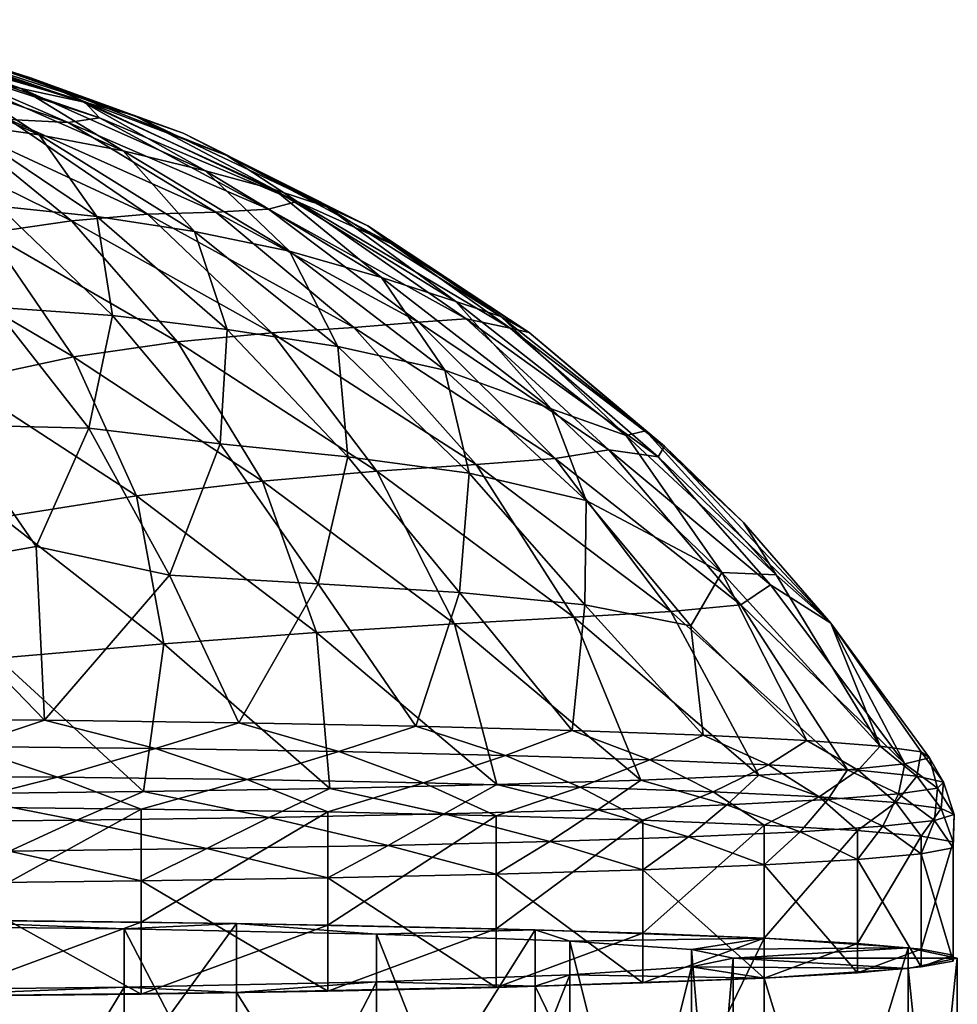
# Model space of a CAD drawing. Units: inches. Extents: x -9.8 to 9.8, y -11.6 to 10.6.
# Drawn here: x 8.7 to 9, y 9.9 to 10.2 of the extents above; entities that cross this region are included whole.
import ezdxf

# ---------------------------------------------------------------- set-up
doc = ezdxf.new("R2010")
doc.units = ezdxf.units.IN
doc.header["$LTSCALE"] = 0.03937
doc.header["$MEASUREMENT"] = 0
doc.layers.add('A-FURN-3-BODY', color=16, linetype='Continuous')

msp = doc.modelspace()

# ---------------------------------------------------------------- meshes
at = {"layer": 'A-FURN-3-BODY'}
mesh = msp.add_polyface(dxfattribs=at)
corners = [(8.78609, 10.15347, 17.52471), (8.74862, 10.1671, 17.50864), (8.7339, 10.17179, 17.52434), (8.69005, 10.18139, 17.51527), (8.75075, 10.15312, 17.6272), (8.78886, 10.1293, 17.65473), (8.77133, 10.14916, 17.61313), (8.72743, 10.1684, 17.58837), (8.74633, 10.16447, 17.57803), (8.7, 10.17826, 17.55871), (8.71321, 10.17618, 17.54978), (8.79158, 10.14426, 17.59595), (8.76147, 10.1612, 17.56265), (8.72295, 10.17445, 17.53776), (8.77388, 10.15792, 17.54463), (8.712, 10.17576, 17.48932), (8.71575, 10.17579, 17.50179), (8.76177, 10.16128, 17.48769), (8.76558, 10.15727, 17.46609), (8.75866, 10.13198, 17.36835), (8.71355, 10.15414, 17.38994), (8.72932, 10.15587, 17.40775), (8.77737, 10.13358, 17.39132), (8.74324, 10.1569, 17.42633), (8.79414, 10.13411, 17.41566), (8.75786, 10.15612, 17.44402), (8.80712, 10.13486, 17.44298), (8.6973, 10.17313, 17.44823), (8.70498, 10.17411, 17.46284), (8.72452, 10.17056, 17.4694), (8.71175, 10.15751, 17.64968), (8.71614, 10.13666, 17.69932), (8.74072, 10.13553, 17.68625), (8.73084, 10.15595, 17.6389), (8.7649, 10.13305, 17.67169), (8.70973, 10.17146, 17.59552), (8.79688, 10.14799, 17.50134)]
mesh.append_faces([[corners[k] for k in face] for face in [(0, 1, 2), (2, 1, 3), (4, 5, 6), (4, 6, 7), (7, 6, 8), (7, 8, 9), (9, 8, 10), (6, 11, 8), (8, 11, 12), (8, 12, 10), (10, 12, 13), (12, 14, 13), (13, 14, 2), (14, 0, 2), (15, 16, 17), (15, 17, 18), (19, 20, 21), (22, 21, 23), (24, 23, 25), (26, 25, 18), (21, 27, 23), (23, 28, 25), (25, 28, 29), (25, 29, 18), (18, 29, 15), (30, 31, 32), (30, 32, 33), (33, 34, 4), (35, 33, 4), (7, 35, 4), (36, 17, 1), (1, 17, 16), (1, 16, 3)]])
mesh = msp.add_polyface(dxfattribs=at)
corners = [(8.83151, 10.13069, 17.52473), (8.83732, 10.12634, 17.49868), (8.79688, 10.14799, 17.50134), (8.78609, 10.15347, 17.52471), (8.74862, 10.1671, 17.50864), (8.76875, 10.10872, 17.71842), (8.79695, 10.10528, 17.70019), (8.7649, 10.13305, 17.67169), (8.78886, 10.1293, 17.65473), (8.82414, 10.10107, 17.67759), (8.81226, 10.12449, 17.63432), (8.77133, 10.14916, 17.61313), (8.79158, 10.14426, 17.59595), (8.83489, 10.118, 17.61119), (8.80851, 10.13968, 17.57454), (8.76147, 10.1612, 17.56265), (8.77388, 10.15792, 17.54463), (8.85312, 10.11213, 17.58357), (8.82142, 10.13541, 17.55044), (8.86422, 10.10842, 17.55261), (8.76558, 10.15727, 17.46609), (8.76177, 10.16128, 17.48769), (8.81409, 10.13669, 17.47295), (8.80712, 10.13486, 17.44298), (8.85567, 10.10788, 17.4518), (8.84393, 10.10705, 17.41857), (8.79414, 10.13411, 17.41566), (8.75786, 10.15612, 17.44402), (8.78472, 10.10224, 17.33146), (8.75866, 10.13198, 17.36835), (8.80792, 10.10446, 17.35812), (8.77737, 10.13358, 17.39132), (8.82807, 10.10577, 17.38709), (8.86647, 10.1056, 17.48397)]
mesh.append_faces([[corners[k] for k in face] for face in [(0, 1, 2), (0, 2, 3), (3, 2, 4), (5, 6, 7), (7, 6, 8), (8, 9, 10), (8, 10, 11), (11, 10, 12), (10, 13, 12), (12, 13, 14), (12, 14, 15), (15, 14, 16), (13, 17, 14), (14, 17, 18), (14, 18, 16), (16, 18, 3), (18, 19, 0), (18, 0, 3), (20, 21, 22), (20, 22, 23), (23, 22, 24), (23, 24, 25), (26, 27, 23), (28, 29, 30), (30, 29, 31), (30, 31, 32), (32, 31, 26), (32, 26, 25), (25, 26, 23), (24, 22, 33), (33, 22, 1), (1, 22, 2), (2, 22, 21)]])
mesh = msp.add_polyface(dxfattribs=at)
corners = [(8.71642, 10.04606, 17.82233), (8.75205, 10.00925, 17.84023), (8.75001, 10.05192, 17.80374), (8.78272, 10.04489, 17.79369), (8.76294, 10.08102, 17.76379), (8.7952, 10.07712, 17.74709), (8.76875, 10.10872, 17.71842), (8.7649, 10.13305, 17.67169), (8.78886, 10.1293, 17.65473), (8.75075, 10.15312, 17.6272), (8.71646, 10.12358, 17.32407), (8.69744, 10.15036, 17.37054), (8.73825, 10.12897, 17.34639), (8.71355, 10.15414, 17.38994), (8.75866, 10.13198, 17.36835), (8.72932, 10.15587, 17.40775), (8.77737, 10.13358, 17.39132), (8.74324, 10.1569, 17.42633), (8.79414, 10.13411, 17.41566), (8.73131, 10.09257, 17.28335), (8.6925, 10.11444, 17.29973), (8.75915, 10.09851, 17.30677), (8.78472, 10.10224, 17.33146), (8.69432, 10.07991, 17.79387), (8.72931, 10.08186, 17.77958), (8.70934, 10.11089, 17.74813), (8.73958, 10.11073, 17.73411), (8.71614, 10.13666, 17.69932), (8.74072, 10.13553, 17.68625), (8.73084, 10.15595, 17.6389), (8.77462, 10.06436, 17.27104), (8.78134, 10.028, 17.23767), (8.74156, 10.0591, 17.24823), (8.74057, 10.02445, 17.21557), (8.70883, 10.05238, 17.22966), (8.69377, 10.02558, 17.20237), (8.70099, 10.083, 17.25999)]
mesh.append_faces([[corners[k] for k in face] for face in [(0, 1, 2), (2, 1, 3), (2, 3, 4), (4, 5, 6), (7, 8, 9), (10, 11, 12), (12, 13, 14), (14, 15, 16), (16, 17, 18), (19, 20, 10), (19, 10, 21), (21, 10, 12), (21, 12, 22), (22, 12, 14), (23, 0, 24), (24, 0, 2), (24, 2, 4), (25, 24, 26), (26, 24, 4), (26, 4, 6), (27, 25, 26), (27, 26, 28), (28, 26, 6), (28, 6, 7), (29, 28, 7), (30, 31, 32), (32, 31, 33), (32, 33, 34), (34, 33, 35), (19, 21, 30), (19, 30, 32), (19, 32, 36), (36, 32, 34)]])
mesh = msp.add_polyface(dxfattribs=at)
corners = [(8.94528, 10.03305, 17.50564), (8.90284, 10.07397, 17.47163), (8.90441, 10.0766, 17.50785), (8.86647, 10.1056, 17.48397), (8.87114, 10.10454, 17.51972), (8.83732, 10.12634, 17.49868), (8.83151, 10.13069, 17.52473), (8.82661, 10.07392, 17.72365), (8.85404, 10.0406, 17.7409), (8.85639, 10.06993, 17.69485), (8.88487, 10.03758, 17.70678), (8.88515, 10.06323, 17.6613), (8.85039, 10.09528, 17.65083), (8.87658, 10.08578, 17.6216), (8.83489, 10.118, 17.61119), (8.85312, 10.11213, 17.58357), (8.91849, 10.04553, 17.62527), (8.89497, 10.07921, 17.58663), (8.86422, 10.10842, 17.55261), (8.82142, 10.13541, 17.55044), (8.93189, 10.04493, 17.57346), (8.89974, 10.08038, 17.54759), (8.92386, 10.05779, 17.53382), (8.84393, 10.10705, 17.41857), (8.85567, 10.10788, 17.4518), (8.8907, 10.07568, 17.4326), (8.8775, 10.07359, 17.39543), (8.92321, 10.03757, 17.41588), (8.93046, 10.04251, 17.4561), (8.82807, 10.10577, 17.38709), (8.906, 10.03593, 17.37361), (8.85809, 10.07208, 17.35977), (8.88216, 10.03452, 17.33342), (8.83374, 10.07044, 17.32688)]
mesh.append_faces([[corners[k] for k in face] for face in [(0, 1, 2), (2, 1, 3), (2, 3, 4), (4, 3, 5), (4, 5, 6), (7, 8, 9), (9, 10, 11), (9, 11, 12), (12, 11, 13), (12, 13, 14), (14, 13, 15), (11, 16, 13), (13, 16, 17), (13, 17, 15), (15, 17, 18), (15, 18, 19), (17, 20, 21), (17, 21, 18), (18, 21, 4), (18, 4, 6), (22, 2, 21), (22, 21, 20), (2, 4, 21), (23, 24, 25), (23, 25, 26), (26, 25, 27), (28, 25, 1), (25, 24, 1), (1, 24, 3), (29, 23, 26), (26, 30, 31), (31, 32, 33), (31, 29, 26)]])
mesh = msp.add_polyface(dxfattribs=at)
corners = [(8.82213, 9.99247, 17.23346), (8.78134, 10.028, 17.23767), (8.81888, 10.03083, 17.26486), (8.8632, 9.99341, 17.26732), (8.85278, 10.03292, 17.2969), (8.76294, 10.08102, 17.76379), (8.78272, 10.04489, 17.79369), (8.7952, 10.07712, 17.74709), (8.76875, 10.10872, 17.71842), (8.79695, 10.10528, 17.70019), (8.75205, 10.00925, 17.84023), (8.79976, 10.0086, 17.81661), (8.81933, 10.04278, 17.77053), (8.82661, 10.07392, 17.72365), (8.82414, 10.10107, 17.67759), (8.78886, 10.1293, 17.65473), (8.84331, 10.00776, 17.78599), (8.85404, 10.0406, 17.7409), (8.85639, 10.06993, 17.69485), (8.85039, 10.09528, 17.65083), (8.81226, 10.12449, 17.63432), (8.83489, 10.118, 17.61119), (8.83374, 10.07044, 17.32688), (8.80563, 10.06802, 17.29727), (8.77462, 10.06436, 17.27104), (8.80792, 10.10446, 17.35812), (8.82807, 10.10577, 17.38709), (8.85809, 10.07208, 17.35977), (8.78472, 10.10224, 17.33146), (8.75915, 10.09851, 17.30677), (8.82435, 10.00154, 17.80514), (8.77933, 10.00228, 17.83205)]
mesh.append_faces([[corners[k] for k in face] for face in [(0, 1, 2), (0, 2, 3), (3, 2, 4), (5, 6, 7), (8, 7, 9), (10, 11, 6), (6, 11, 12), (6, 12, 7), (7, 12, 13), (7, 13, 9), (9, 13, 14), (9, 14, 15), (11, 16, 12), (12, 16, 17), (12, 17, 13), (13, 18, 14), (14, 18, 19), (14, 19, 20), (20, 19, 21), (22, 4, 23), (23, 4, 2), (23, 2, 24), (24, 2, 1), (25, 26, 27), (25, 27, 22), (28, 25, 22), (28, 22, 23), (29, 28, 23), (29, 23, 24), (30, 16, 11), (30, 11, 31), (31, 11, 10)]])
mesh = msp.add_polyface(dxfattribs=at)
corners = [(8.8632, 9.99341, 17.26732), (8.85278, 10.03292, 17.2969), (8.89863, 9.99451, 17.30705), (8.88216, 10.03452, 17.33342), (8.92757, 9.99574, 17.35172), (8.906, 10.03593, 17.37361), (8.94935, 9.99708, 17.40029), (8.92321, 10.03757, 17.41588), (8.96345, 9.9985, 17.45161), (8.93046, 10.04251, 17.4561), (8.94528, 10.03305, 17.50564), (8.90284, 10.07397, 17.47163), (8.84331, 10.00776, 17.78599), (8.88168, 10.00673, 17.74909), (8.85404, 10.0406, 17.7409), (8.88487, 10.03758, 17.70678), (8.85639, 10.06993, 17.69485), (8.91395, 10.00556, 17.70676), (8.9109, 10.03242, 17.67155), (8.88515, 10.06323, 17.6613), (8.91849, 10.04553, 17.62527), (8.93939, 10.00427, 17.66), (8.95738, 10.00288, 17.60991), (8.93189, 10.04493, 17.57346), (8.89497, 10.07921, 17.58663), (8.96752, 10.00144, 17.55767), (8.96956, 9.99997, 17.50448), (8.90441, 10.0766, 17.50785), (8.92386, 10.05779, 17.53382), (8.8775, 10.07359, 17.39543), (8.8907, 10.07568, 17.4326), (8.85809, 10.07208, 17.35977), (8.83374, 10.07044, 17.32688), (8.8653, 10.0006, 17.77142)]
mesh.append_faces([[corners[k] for k in face] for face in [(0, 1, 2), (2, 1, 3), (2, 3, 4), (4, 3, 5), (4, 5, 6), (6, 5, 7), (6, 7, 8), (8, 7, 9), (8, 9, 10), (10, 9, 11), (12, 13, 14), (14, 13, 15), (14, 15, 16), (13, 17, 15), (15, 17, 18), (15, 18, 19), (19, 18, 20), (17, 21, 18), (18, 21, 20), (21, 22, 20), (20, 22, 23), (20, 23, 24), (23, 22, 10), (10, 22, 25), (10, 25, 26), (26, 8, 10), (10, 27, 28), (29, 7, 5), (10, 28, 23), (7, 30, 9), (31, 5, 3), (32, 3, 1), (33, 13, 12)]])
mesh = msp.add_polyface(dxfattribs=at)
corners = [(8.72649, 9.98794, 17.85686), (8.67486, 9.96046, 17.86941), (8.72649, 9.96014, 17.85763), (8.77579, 9.98741, 17.83752), (8.77579, 9.9596, 17.83829), (8.77579, 9.96975, 17.19928), (8.77579, 9.94195, 17.20005), (8.72649, 9.96922, 17.17994), (8.72649, 9.94141, 17.18071), (8.67486, 9.96889, 17.16816), (8.67513, 9.99083, 17.17424), (8.69377, 10.02558, 17.20237), (8.72698, 9.99117, 17.18636), (8.74057, 10.02445, 17.21557), (8.77636, 9.99172, 17.20626), (8.78134, 10.028, 17.23767), (8.71642, 10.04606, 17.82233), (8.70129, 10.0097, 17.85629), (8.75205, 10.00925, 17.84023), (8.67486, 9.94109, 17.16893), (8.69224, 9.97666, 17.17178), (8.74345, 9.97706, 17.18623), (8.79191, 9.97767, 17.2082), (8.75523, 9.99525, 17.84561), (8.70684, 9.99554, 17.86136), (8.67486, 9.98827, 17.86864), (8.70954, 9.98418, 17.17783), (8.76, 9.98465, 17.19497), (8.77933, 10.00228, 17.83205), (8.7325, 10.0028, 17.85141), (8.68868, 10.0031, 17.86285)]
mesh.append_faces([[corners[k] for k in face] for face in [(0, 1, 2), (0, 2, 3), (3, 2, 4), (5, 6, 7), (7, 6, 8), (7, 8, 9), (10, 11, 12), (12, 11, 13), (12, 13, 14), (14, 13, 15), (16, 17, 18), (2, 19, 8), (2, 8, 4), (4, 8, 6), (9, 20, 7), (7, 20, 21), (7, 21, 5), (5, 21, 22), (3, 23, 0), (0, 23, 24), (0, 24, 25), (26, 10, 12), (26, 12, 27), (27, 12, 14), (28, 18, 29), (29, 18, 17), (29, 17, 30), (30, 24, 29), (29, 24, 23), (29, 23, 28), (27, 22, 21), (27, 21, 26), (26, 21, 20)]])
mesh = msp.add_polyface(dxfattribs=at)
corners = [(8.77579, 9.98741, 17.83752), (8.77579, 9.9596, 17.83829), (8.82165, 9.98668, 17.81105), (8.82165, 9.95887, 17.81182), (8.86305, 9.98576, 17.77804), (8.86305, 9.95796, 17.77881), (8.86305, 9.9714, 17.25876), (8.86305, 9.94359, 17.25953), (8.82165, 9.97049, 17.22575), (8.82165, 9.94268, 17.22652), (8.77579, 9.96975, 17.19928), (8.77579, 9.94195, 17.20005), (8.77636, 9.99172, 17.20626), (8.78134, 10.028, 17.23767), (8.82213, 9.99247, 17.23346), (8.79191, 9.97767, 17.2082), (8.83652, 9.97847, 17.23719), (8.84516, 9.99383, 17.79238), (8.80188, 9.99465, 17.8225), (8.75523, 9.99525, 17.84561), (8.76, 9.98465, 17.19497), (8.80728, 9.98533, 17.21953), (8.85029, 9.9862, 17.25096), (8.8632, 9.99341, 17.26732), (8.8653, 10.0006, 17.77142), (8.84331, 10.00776, 17.78599), (8.82435, 10.00154, 17.80514), (8.77933, 10.00228, 17.83205)]
mesh.append_faces([[corners[k] for k in face] for face in [(0, 1, 2), (2, 1, 3), (2, 3, 4), (4, 3, 5), (6, 7, 8), (8, 7, 9), (8, 9, 10), (10, 9, 11), (12, 13, 14), (1, 11, 3), (3, 11, 9), (3, 9, 5), (5, 9, 7), (10, 15, 8), (8, 15, 16), (8, 16, 6), (4, 17, 2), (2, 17, 18), (2, 18, 0), (0, 18, 19), (20, 12, 21), (21, 12, 14), (21, 14, 22), (22, 14, 23), (24, 25, 26), (27, 19, 18), (27, 18, 26), (26, 18, 17), (26, 17, 24), (22, 16, 21), (21, 16, 15), (21, 15, 20)]])
mesh = msp.add_polyface(dxfattribs=at)
corners = [(8.86305, 9.98576, 17.77804), (8.86305, 9.95796, 17.77881), (8.89907, 9.98469, 17.73924), (8.89907, 9.95688, 17.74001), (8.92891, 9.98348, 17.6955), (8.92891, 9.95567, 17.69627), (8.89907, 9.97247, 17.29756), (8.92891, 9.94587, 17.34207), (8.89907, 9.94466, 17.29833), (8.86305, 9.9714, 17.25876), (8.86305, 9.94359, 17.25953), (8.83652, 9.97847, 17.23719), (8.87627, 9.97945, 17.27254), (8.91027, 9.98058, 17.31346), (8.92891, 9.97368, 17.3413), (8.91637, 9.99166, 17.71405), (8.88367, 9.99282, 17.75594), (8.84516, 9.99383, 17.79238), (8.85029, 9.9862, 17.25096), (8.8632, 9.99341, 17.26732), (8.88806, 9.98724, 17.28853), (8.89863, 9.99451, 17.30705), (8.91971, 9.98843, 17.33138), (8.92757, 9.99574, 17.35172), (8.92994, 9.99827, 17.68719), (8.91395, 10.00556, 17.70676), (8.90081, 9.9995, 17.73177), (8.88168, 10.00673, 17.74909), (8.8653, 10.0006, 17.77142)]
mesh.append_faces([[corners[k] for k in face] for face in [(0, 1, 2), (2, 1, 3), (2, 3, 4), (4, 3, 5), (6, 7, 8), (6, 8, 9), (9, 8, 10), (1, 10, 3), (3, 10, 8), (3, 8, 5), (9, 11, 12), (9, 12, 6), (6, 12, 13), (6, 13, 14), (4, 15, 2), (2, 15, 16), (2, 16, 0), (0, 16, 17), (18, 19, 20), (20, 19, 21), (20, 21, 22), (22, 21, 23), (24, 25, 26), (26, 25, 27), (26, 27, 28), (28, 17, 16), (28, 16, 26), (26, 16, 15), (26, 15, 24), (22, 13, 20), (20, 13, 12), (20, 12, 18), (18, 12, 11)]])
mesh = msp.add_polyface(dxfattribs=at)
corners = [(8.92891, 9.98348, 17.6955), (8.92891, 9.95567, 17.69627), (8.95188, 9.98216, 17.6478), (8.95188, 9.95435, 17.64857), (8.96749, 9.98076, 17.59722), (8.95188, 9.975, 17.389), (8.96749, 9.94859, 17.44035), (8.95188, 9.94719, 17.38977), (8.92891, 9.97368, 17.3413), (8.92891, 9.94587, 17.34207), (8.89907, 9.97247, 17.29756), (8.89907, 9.94466, 17.29833), (8.96749, 9.95295, 17.59798), (8.91027, 9.98058, 17.31346), (8.93774, 9.98184, 17.35901), (8.95806, 9.9832, 17.40817), (8.96749, 9.9764, 17.43958), (8.96125, 9.989, 17.61793), (8.94244, 9.99038, 17.66769), (8.91637, 9.99166, 17.71405), (8.91971, 9.98843, 17.33138), (8.92757, 9.99574, 17.35172), (8.94452, 9.98973, 17.37853), (8.94935, 9.99708, 17.40029), (8.96191, 9.99112, 17.42889), (8.96345, 9.9985, 17.45161), (8.96647, 9.99551, 17.58743), (8.95738, 10.00288, 17.60991), (8.952, 9.99693, 17.6387), (8.93939, 10.00427, 17.66), (8.92994, 9.99827, 17.68719), (8.91395, 10.00556, 17.70676)]
mesh.append_faces([[corners[k] for k in face] for face in [(0, 1, 2), (2, 1, 3), (2, 3, 4), (5, 6, 7), (5, 7, 8), (8, 7, 9), (8, 9, 10), (1, 11, 9), (1, 9, 3), (3, 9, 7), (3, 7, 12), (8, 13, 14), (8, 14, 5), (5, 14, 15), (5, 15, 16), (2, 17, 18), (2, 18, 0), (0, 18, 19), (20, 21, 22), (22, 21, 23), (22, 23, 24), (24, 23, 25), (26, 27, 28), (28, 27, 29), (28, 29, 30), (30, 29, 31), (30, 19, 18), (30, 18, 28), (28, 18, 17), (24, 15, 22), (22, 15, 14), (22, 14, 20), (20, 14, 13)]])
mesh = msp.add_polyface(dxfattribs=at)
corners = [(8.96749, 9.98076, 17.59722), (8.95188, 9.95435, 17.64857), (8.96749, 9.95295, 17.59798), (8.97539, 9.97931, 17.54487), (8.97539, 9.9515, 17.54564), (8.97539, 9.97785, 17.49193), (8.97539, 9.95004, 17.4927), (8.96749, 9.9764, 17.43958), (8.96749, 9.94859, 17.44035), (8.95188, 9.975, 17.389), (8.95188, 9.94719, 17.38977), (8.95806, 9.9832, 17.40817), (8.97077, 9.98463, 17.45983), (8.97558, 9.9861, 17.51281), (8.97239, 9.98757, 17.56591), (8.96125, 9.989, 17.61793), (8.95188, 9.98216, 17.6478), (8.96191, 9.99112, 17.42889), (8.96345, 9.9985, 17.45161), (8.97148, 9.99257, 17.4813), (8.96956, 9.99997, 17.50448), (8.97301, 9.99405, 17.53456), (8.96752, 10.00144, 17.55767), (8.96647, 9.99551, 17.58743), (8.95738, 10.00288, 17.60991), (8.952, 9.99693, 17.6387)]
mesh.append_faces([[corners[k] for k in face] for face in [(0, 1, 2), (0, 2, 3), (3, 2, 4), (3, 4, 5), (5, 4, 6), (5, 6, 7), (7, 6, 8), (7, 8, 9), (2, 10, 8), (2, 8, 4), (4, 8, 6), (7, 11, 12), (7, 12, 5), (5, 12, 13), (5, 13, 3), (3, 13, 14), (3, 14, 0), (0, 14, 15), (0, 15, 16), (17, 18, 19), (19, 18, 20), (19, 20, 21), (21, 20, 22), (21, 22, 23), (23, 22, 24), (25, 15, 23), (23, 15, 14), (23, 14, 21), (21, 14, 13), (21, 13, 19), (19, 13, 12), (19, 12, 17), (17, 12, 11)]])
mesh = msp.add_polyface(dxfattribs=at)
corners = [(8.69949, 9.8407, 17.81134), (8.62205, 9.95905, 17.81827), (8.69949, 9.95876, 17.80808), (8.77165, 9.83987, 17.78146), (8.77165, 9.95794, 17.7782), (8.83362, 9.83856, 17.73393), (8.83362, 9.95662, 17.73066), (8.88117, 9.83684, 17.67198), (8.88117, 9.95491, 17.66872), (8.91106, 9.83485, 17.59985), (8.91106, 9.95291, 17.59658), (8.92126, 9.83271, 17.52243), (8.92126, 9.95077, 17.51917), (8.91106, 9.83057, 17.44502), (8.91106, 9.94863, 17.44176), (8.88117, 9.82857, 17.37289), (8.88117, 9.94664, 17.36962), (8.83362, 9.82686, 17.31094), (8.83362, 9.94492, 17.30767), (8.77165, 9.82554, 17.26341), (8.77165, 9.94361, 17.26014), (8.69949, 9.82471, 17.23353), (8.69949, 9.94278, 17.23026), (8.71375, 9.82324, 17.18031), (8.62205, 9.94097, 17.16497), (8.71375, 9.94131, 17.17704), (8.79921, 9.82422, 17.21569), (8.79921, 9.94229, 17.21243), (8.8726, 9.82578, 17.27198), (8.8726, 9.94384, 17.26871), (8.92891, 9.82781, 17.34534), (8.92891, 9.94587, 17.34207), (8.9643, 9.83017, 17.43076), (8.9643, 9.94824, 17.4275), (8.97638, 9.83271, 17.52243), (8.97638, 9.95077, 17.51917), (8.9643, 9.83524, 17.61411), (8.9643, 9.95331, 17.61084), (8.92891, 9.83761, 17.69953), (8.92891, 9.95567, 17.69627), (8.8726, 9.83964, 17.77289), (8.8726, 9.9577, 17.76962), (8.79921, 9.84119, 17.82918), (8.79921, 9.95926, 17.82591), (8.71375, 9.84217, 17.86456), (8.71375, 9.96024, 17.86129), (8.62205, 9.84251, 17.87663), (8.62205, 9.96057, 17.87336)]
mesh.append_faces([[corners[k] for k in face] for face in [(0, 1, 2), (0, 2, 3), (3, 2, 4), (3, 4, 5), (5, 4, 6), (5, 6, 7), (7, 6, 8), (7, 8, 9), (9, 8, 10), (9, 10, 11), (11, 10, 12), (13, 12, 14), (15, 14, 16), (17, 16, 18), (19, 18, 20), (21, 20, 22), (23, 24, 25), (26, 25, 27), (28, 27, 29), (30, 29, 31), (32, 31, 33), (34, 33, 35), (34, 35, 36), (36, 35, 37), (36, 37, 38), (38, 37, 39), (38, 39, 40), (40, 39, 41), (40, 41, 42), (42, 41, 43), (42, 43, 44), (44, 43, 45), (44, 45, 46), (46, 45, 47), (24, 22, 25), (25, 22, 20), (25, 20, 27), (27, 20, 18), (27, 18, 29), (29, 18, 16), (29, 16, 31), (31, 16, 14), (31, 14, 33), (33, 14, 12), (33, 12, 35), (35, 12, 37), (37, 12, 10), (37, 10, 39), (39, 10, 8), (39, 8, 41), (41, 8, 6), (41, 6, 43), (43, 6, 4), (43, 4, 45), (45, 4, 2), (45, 2, 47), (47, 2, 1)]])
mesh = msp.add_polyface(dxfattribs=at)
corners = [(8.62205, 7.48859, 17.88661), (8.54461, 9.8407, 17.81134), (8.62205, 9.84098, 17.82153), (8.69949, 7.48831, 17.87642), (8.69949, 9.8407, 17.81134), (8.77165, 7.48748, 17.84654), (8.77165, 9.83987, 17.78146), (8.83362, 7.48617, 17.799), (8.83362, 9.83856, 17.73393), (8.88117, 7.48446, 17.73706), (8.88117, 9.83684, 17.67198), (8.91106, 7.48246, 17.66492), (8.91106, 9.83485, 17.59985), (8.92126, 7.48032, 17.58751), (8.92126, 9.83271, 17.52243), (8.91106, 7.47818, 17.5101), (8.91106, 9.83057, 17.44502), (8.88117, 7.47618, 17.43796), (8.88117, 9.82857, 17.37289), (8.83362, 7.47447, 17.37601), (8.83362, 9.82686, 17.31094), (8.77165, 7.47315, 17.32848), (8.77165, 9.82554, 17.26341), (8.41047, 7.47447, 17.37601), (8.47244, 9.82554, 17.26341), (8.41047, 9.82686, 17.31094), (8.36292, 7.47618, 17.43796), (8.36292, 9.82857, 17.37289), (8.33303, 7.47818, 17.5101), (8.33303, 9.83057, 17.44502), (8.32283, 7.48032, 17.58751), (8.32283, 9.83271, 17.52243), (8.33303, 7.48246, 17.66492), (8.33303, 9.83485, 17.59985), (8.36292, 7.48446, 17.73706), (8.36292, 9.83684, 17.67198), (8.41047, 7.48617, 17.799), (8.41047, 9.83856, 17.73393), (8.47244, 7.48748, 17.84654), (8.47244, 9.83987, 17.78146), (8.54461, 7.48831, 17.87642), (8.69949, 9.82471, 17.23353), (8.69949, 9.94278, 17.23026), (8.62205, 9.82443, 17.22334), (8.62205, 9.9425, 17.22007), (8.54461, 9.82471, 17.23353), (8.54461, 9.94278, 17.23026), (8.47244, 9.94361, 17.26014), (8.41047, 9.94492, 17.30767), (8.36292, 9.94664, 17.36962), (8.33303, 9.94863, 17.44176), (8.92126, 9.95077, 17.51917), (8.91106, 9.94863, 17.44176), (8.88117, 9.94664, 17.36962), (8.83362, 9.94492, 17.30767), (8.77165, 9.94361, 17.26014), (8.53034, 9.82324, 17.18031), (8.53034, 9.94131, 17.17704), (8.62205, 9.82291, 17.16824), (8.62205, 9.94097, 17.16497), (8.71375, 9.82324, 17.18031), (8.71375, 9.94131, 17.17704), (8.79921, 9.82422, 17.21569), (8.79921, 9.94229, 17.21243), (8.8726, 9.82578, 17.27198), (8.8726, 9.94384, 17.26871), (8.92891, 9.82781, 17.34534), (8.92891, 9.94587, 17.34207), (8.9643, 9.83017, 17.43076), (8.9643, 9.94824, 17.4275), (8.97638, 9.83271, 17.52243), (8.31519, 9.82781, 17.34534), (8.31519, 9.94587, 17.34207), (8.3715, 9.82578, 17.27198), (8.3715, 9.94384, 17.26871), (8.44488, 9.82422, 17.21569), (8.44488, 9.94229, 17.21243), (8.92891, 7.47542, 17.41041), (8.9643, 7.47778, 17.49584), (8.97638, 7.48032, 17.58751), (8.9643, 7.48286, 17.67918), (8.9643, 9.83524, 17.61411), (8.92891, 7.48522, 17.76461), (8.92891, 9.83761, 17.69953), (8.8726, 7.48725, 17.83796), (8.8726, 9.83964, 17.77289), (8.79921, 7.48881, 17.89425), (8.79921, 9.84119, 17.82918), (8.71375, 7.48978, 17.92963), (8.71375, 9.84217, 17.86456), (8.62205, 7.49012, 17.9417), (8.62205, 9.84251, 17.87663), (8.53034, 7.48978, 17.92963), (8.53034, 9.84217, 17.86456), (8.44488, 7.48881, 17.89425), (8.44488, 9.84119, 17.82918), (8.3715, 7.48725, 17.83796), (8.3715, 9.83964, 17.77289), (8.31519, 7.48522, 17.76461), (8.31519, 9.83761, 17.69953), (8.31519, 7.47542, 17.41041), (8.27979, 9.83017, 17.43076), (8.3715, 7.47339, 17.33705)]
mesh.append_faces([[corners[k] for k in face] for face in [(0, 1, 2), (3, 2, 4), (5, 4, 6), (7, 6, 8), (9, 8, 10), (11, 10, 12), (13, 12, 14), (15, 14, 16), (17, 16, 18), (19, 18, 20), (21, 20, 22), (23, 24, 25), (26, 25, 27), (28, 27, 29), (30, 29, 31), (32, 31, 33), (34, 33, 35), (36, 35, 37), (38, 37, 39), (40, 39, 1), (41, 42, 43), (43, 44, 45), (45, 46, 24), (24, 47, 25), (25, 48, 27), (27, 49, 29), (29, 50, 31), (14, 51, 16), (16, 52, 18), (18, 53, 20), (20, 54, 22), (22, 55, 41), (56, 57, 58), (58, 59, 60), (60, 61, 62), (62, 63, 64), (64, 65, 66), (66, 67, 68), (68, 69, 70), (71, 72, 73), (73, 74, 75), (75, 76, 56), (77, 64, 66), (78, 66, 68), (79, 68, 70), (80, 70, 81), (82, 81, 83), (84, 83, 85), (86, 85, 87), (88, 87, 89), (90, 89, 91), (92, 91, 93), (94, 93, 95), (96, 95, 97), (98, 97, 99), (100, 101, 71), (102, 71, 73)]])

doc.saveas('drawing.dxf')
